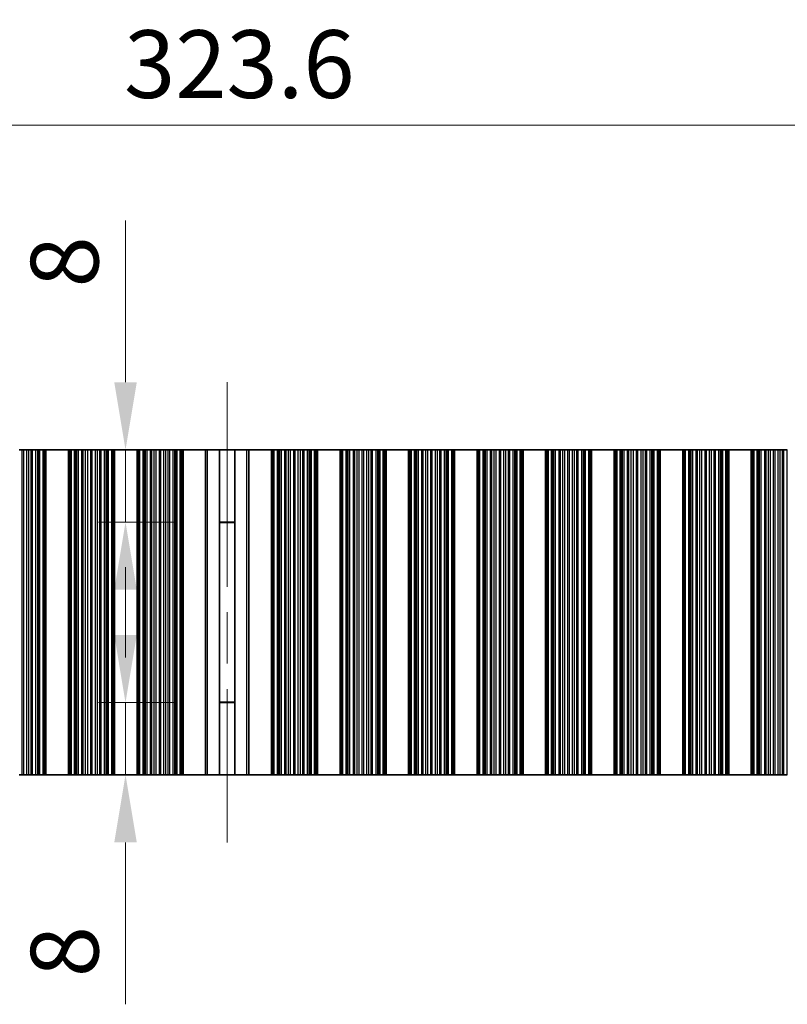
# Model space of a CAD drawing. Units: millimetres. Extents: x 0 to 7469, y 0 to 1124.
# Drawn here: x 3488 to 3573, y 565 to 675 of the extents above; entities that cross this region are included whole.
import ezdxf

# ---------------------------------------------------------------- set-up
doc = ezdxf.new("R2010")
doc.units = ezdxf.units.MM
doc.header["$LTSCALE"] = 4
doc.linetypes.add('CHAIN', pattern=[0.3543, 0.2362, -0.0295, 0.0591, -0.0295])
doc.layers.get('Defpoints').update_dxf_attribs({"lineweight": 25})
for name, color, linetype, lineweight in [('Centerline (ISO)', 131, 'Continuous', 18), ('Dimension (ISO)', 7, 'Continuous', 18), ('Visible (ISO)', 7, 'Continuous', 35), ('Visible Narrow (ISO)', 7, 'Continuous', 25)]:
    doc.layers.add(name, color=color, linetype=linetype, lineweight=lineweight)
doc.styles.add('Note Text (TK)', font='txt')
doc.dimstyles.new('Default - Method 1b (TK)', dxfattribs={"dimscale": 4, "dimtxt": 2.5, "dimasz": 2.5, "dimexe": 1, "dimexo": 1.5, "dimgap": 1, "dimtad": 1, "dimtoh": 1, "dimrnd": 1e-08, "dimdsep": 46, "dimtxsty": 'Note Text (TK)', "dimcen": 0.09, "dimdle": 5, "dimclrd": 100, "dimclre": 100, "dimclrt": 7, "dimadec": 1, "dimazin": 1, "dimtfac": 1, "dimtmove": 0, "dimatfit": 3, "dimfxl": 1, "dimtolj": 1, "dimlwd": -1, "dimlwe": -1, "dimarcsym": 0})

# ---------------------------------------------------------------- blocks, each defined once
blk = doc.blocks.new('*D99')
at = {"layer": 'Defpoints', "color": 0}
for p in [(3672.41, 662.91), (3348.81, 626.91), (3672.41, 626.91)]:
    blk.add_point(p, dxfattribs=at)
at = {"layer": 'Dimension (ISO)', "color": 100}
for p, q in [((3348.81, 631.41), (3348.81, 665.91)), ((3672.41, 631.41), (3672.41, 665.91)), ((3356.31, 662.91), (3664.91, 662.91))]:
    blk.add_line(p, q, dxfattribs=at)
for points in [[(3356.31, 664.16), (3356.31, 661.66), (3348.81, 662.91)], [(3664.91, 664.16), (3664.91, 661.66), (3672.41, 662.91)]]:
    blk.add_solid(points, dxfattribs=at)
at = {"layer": 'Dimension (ISO)', "color": 7, "insert": (3499.17, 669.66), "char_height": 7.5, "attachment_point": 4, "style": 'Note Text (TK)'}
blk.add_mtext('\\A1;323.6', dxfattribs=at)
blk = doc.blocks.new('*D102')
at = {"layer": 'Defpoints', "color": 0}
for p in [(3509.38, 626.91), (3499.33, 618.91), (3509.38, 618.91)]:
    blk.add_point(p, dxfattribs=at)
at = {"layer": 'Dimension (ISO)', "color": 100}
for p, q in [((3499.33, 634.41), (3499.33, 652.34)), ((3504.88, 626.91), (3496.33, 626.91)), ((3499.33, 618.91), (3499.33, 626.91)), ((3504.88, 618.91), (3496.33, 618.91)), ((3499.33, 611.41), (3499.33, 603.91))]:
    blk.add_line(p, q, dxfattribs=at)
for points in [[(3498.08, 634.41), (3500.58, 634.41), (3499.33, 626.91)], [(3498.08, 611.41), (3500.58, 611.41), (3499.33, 618.91)]]:
    blk.add_solid(points, dxfattribs=at)
at = {"layer": 'Dimension (ISO)', "color": 7, "insert": (3492.58, 644.91), "char_height": 7.5, "attachment_point": 4, "rotation": 90, "style": 'Note Text (TK)'}
blk.add_mtext('\\A1;8', dxfattribs=at)
blk = doc.blocks.new('*D103')
at = {"layer": 'Defpoints', "color": 0}
for p in [(3499.33, 598.91), (3509.38, 598.91), (3509.38, 590.91)]:
    blk.add_point(p, dxfattribs=at)
at = {"layer": 'Dimension (ISO)', "color": 100}
for p, q in [((3499.33, 606.41), (3499.33, 613.91)), ((3504.88, 598.91), (3496.33, 598.91)), ((3499.33, 598.91), (3499.33, 590.91)), ((3504.88, 590.91), (3496.33, 590.91)), ((3499.33, 583.41), (3499.33, 565.48))]:
    blk.add_line(p, q, dxfattribs=at)
for points in [[(3498.08, 606.41), (3500.58, 606.41), (3499.33, 598.91)], [(3498.08, 583.41), (3500.58, 583.41), (3499.33, 590.91)]]:
    blk.add_solid(points, dxfattribs=at)
at = {"layer": 'Dimension (ISO)', "color": 7, "insert": (3492.58, 568.48), "char_height": 7.5, "attachment_point": 4, "rotation": 90, "style": 'Note Text (TK)'}
blk.add_mtext('\\A1;8', dxfattribs=at)

msp = doc.modelspace()

# ---------------------------------------------------------------- linework, layer by layer
at = {"layer": 'Centerline (ISO)', "linetype": 'CHAIN', "ltscale": 23.990969}
msp.add_line((3510.6117, 634.4119), (3510.6117, 583.4119), dxfattribs=at)
at = {"layer": 'Visible (ISO)'}
for p, q in [((3487.534, 626.9119), (3487.881, 626.9119)), ((3488.0424, 626.9119), (3487.881, 626.9119)), ((3488.0424, 626.9119), (3488.3893, 626.9119)), ((3488.3893, 626.9119), (3488.6146, 626.9119)), ((3488.6146, 626.9119), (3488.8766, 626.9119)), ((3489.0257, 626.9119), (3488.8766, 626.9119)), ((3489.0257, 626.9119), (3489.4048, 626.9119)), ((3489.4048, 626.9119), (3489.5958, 626.9119)), ((3489.5958, 626.9119), (3489.7329, 626.9119)), ((3489.847, 626.9119), (3489.7329, 626.9119)), ((3489.847, 626.9119), (3490.2005, 626.9119)), ((3490.2005, 626.9119), (3490.3195, 626.9119)), ((3490.3813, 626.9119), (3490.3195, 626.9119)), ((3490.3195, 590.9119), (3490.3195, 626.9119)), ((3490.3813, 626.9119), (3490.5117, 626.9119)), ((3493.0117, 626.9119), (3490.5117, 626.9119)), ((3490.5117, 590.9119), (3490.5117, 626.9119)), ((3493.0117, 626.9119), (3493.142, 626.9119)), ((3493.0117, 590.9119), (3493.0117, 626.9119)), ((3493.2038, 626.9119), (3493.142, 626.9119)), ((3493.2038, 626.9119), (3493.3228, 626.9119)), ((3493.2038, 590.9119), (3493.2038, 626.9119)), ((3493.3228, 626.9119), (3493.6763, 626.9119)), ((3493.7904, 626.9119), (3493.6763, 626.9119)), ((3493.7904, 626.9119), (3493.9276, 626.9119)), ((3493.9276, 626.9119), (3494.1186, 626.9119)), ((3494.1186, 626.9119), (3494.4976, 626.9119)), ((3494.6468, 626.9119), (3494.4976, 626.9119)), ((3494.6468, 626.9119), (3494.9087, 626.9119)), ((3494.9087, 626.9119), (3495.134, 626.9119)), ((3495.134, 626.9119), (3495.481, 626.9119)), ((3495.6424, 626.9119), (3495.481, 626.9119)), ((3495.6424, 626.9119), (3495.9893, 626.9119)), ((3495.9893, 626.9119), (3496.2146, 626.9119)), ((3496.2146, 626.9119), (3496.4766, 626.9119)), ((3496.6257, 626.9119), (3496.4766, 626.9119)), ((3496.6257, 626.9119), (3497.0048, 626.9119)), ((3497.0048, 626.9119), (3497.1958, 626.9119)), ((3497.1958, 626.9119), (3497.3329, 626.9119)), ((3497.447, 626.9119), (3497.3329, 626.9119)), ((3497.447, 626.9119), (3497.8005, 626.9119)), ((3497.8005, 626.9119), (3497.9195, 626.9119)), ((3497.9813, 626.9119), (3497.9195, 626.9119)), ((3497.9195, 590.9119), (3497.9195, 626.9119)), ((3497.9813, 626.9119), (3498.1117, 626.9119)), ((3500.6117, 626.9119), (3498.1117, 626.9119)), ((3498.1117, 590.9119), (3498.1117, 626.9119)), ((3500.6117, 626.9119), (3500.742, 626.9119)), ((3500.6117, 590.9119), (3500.6117, 626.9119)), ((3500.8038, 626.9119), (3500.742, 626.9119)), ((3500.8038, 626.9119), (3500.9228, 626.9119)), ((3500.8038, 590.9119), (3500.8038, 626.9119)), ((3500.9228, 626.9119), (3501.2763, 626.9119)), ((3501.3904, 626.9119), (3501.2763, 626.9119)), ((3501.3904, 626.9119), (3501.5276, 626.9119)), ((3501.5276, 626.9119), (3501.7186, 626.9119)), ((3501.7186, 626.9119), (3502.0976, 626.9119)), ((3502.2468, 626.9119), (3502.0976, 626.9119)), ((3502.2468, 626.9119), (3502.5087, 626.9119)), ((3502.5087, 626.9119), (3502.734, 626.9119)), ((3502.734, 626.9119), (3503.081, 626.9119)), ((3503.2424, 626.9119), (3503.081, 626.9119)), ((3503.2424, 626.9119), (3503.5893, 626.9119)), ((3503.5893, 626.9119), (3503.8146, 626.9119)), ((3503.8146, 626.9119), (3504.0766, 626.9119)), ((3504.2257, 626.9119), (3504.0766, 626.9119)), ((3504.2257, 626.9119), (3504.6048, 626.9119)), ((3504.6048, 626.9119), (3504.7958, 626.9119)), ((3504.7958, 626.9119), (3504.9329, 626.9119)), ((3505.047, 626.9119), (3504.9329, 626.9119)), ((3505.047, 626.9119), (3505.4005, 626.9119)), ((3505.4005, 626.9119), (3505.5195, 626.9119)), ((3505.5813, 626.9119), (3505.5195, 626.9119)), ((3505.5195, 590.9119), (3505.5195, 626.9119)), ((3505.5813, 626.9119), (3505.7117, 626.9119)), ((3505.7117, 626.9119), (3508.2117, 626.9119)), ((3505.7117, 590.9119), (3505.7117, 626.9119)), ((3508.2117, 590.9119), (3508.2117, 626.9119)), ((3508.2117, 626.9119), (3508.4302, 626.9119)), ((3509.7644, 626.9119), (3508.4302, 626.9119)), ((3509.7644, 626.9119), (3511.459, 626.9119)), ((3509.7644, 590.9119), (3509.7644, 626.9119)), ((3512.7931, 626.9119), (3511.459, 626.9119)), ((3511.459, 590.9119), (3511.459, 626.9119)), ((3512.7931, 626.9119), (3513.0117, 626.9119)), ((3515.5117, 626.9119), (3513.0117, 626.9119)), ((3513.0117, 626.9119), (3513.0117, 590.9119)), ((3515.5117, 590.9119), (3515.5117, 626.9119)), ((3515.5117, 626.9119), (3515.642, 626.9119)), ((3515.7038, 626.9119), (3515.642, 626.9119)), ((3515.7038, 626.9119), (3515.8228, 626.9119)), ((3515.7038, 590.9119), (3515.7038, 626.9119)), ((3515.8228, 626.9119), (3516.1763, 626.9119)), ((3516.2904, 626.9119), (3516.1763, 626.9119)), ((3516.2904, 626.9119), (3516.4276, 626.9119)), ((3516.4276, 626.9119), (3516.6186, 626.9119)), ((3516.6186, 626.9119), (3516.9976, 626.9119)), ((3517.1468, 626.9119), (3516.9976, 626.9119)), ((3517.1468, 626.9119), (3517.4087, 626.9119)), ((3517.4087, 626.9119), (3517.634, 626.9119)), ((3517.634, 626.9119), (3517.981, 626.9119)), ((3518.1424, 626.9119), (3517.981, 626.9119)), ((3518.1424, 626.9119), (3518.4893, 626.9119)), ((3518.4893, 626.9119), (3518.7146, 626.9119)), ((3518.7146, 626.9119), (3518.9766, 626.9119)), ((3519.1257, 626.9119), (3518.9766, 626.9119)), ((3519.1257, 626.9119), (3519.5048, 626.9119)), ((3519.5048, 626.9119), (3519.6958, 626.9119)), ((3519.6958, 626.9119), (3519.8329, 626.9119)), ((3519.947, 626.9119), (3519.8329, 626.9119)), ((3519.947, 626.9119), (3520.3005, 626.9119)), ((3520.3005, 626.9119), (3520.4195, 626.9119)), ((3520.4813, 626.9119), (3520.4195, 626.9119)), ((3520.4195, 590.9119), (3520.4195, 626.9119)), ((3520.4813, 626.9119), (3520.6117, 626.9119)), ((3520.6117, 590.9119), (3520.6117, 626.9119)), ((3523.1117, 626.9119), (3520.6117, 626.9119)), ((3523.1117, 590.9119), (3523.1117, 626.9119)), ((3523.1117, 626.9119), (3523.242, 626.9119)), ((3523.3038, 626.9119), (3523.242, 626.9119)), ((3523.3038, 626.9119), (3523.4228, 626.9119)), ((3523.3038, 590.9119), (3523.3038, 626.9119)), ((3523.4228, 626.9119), (3523.7763, 626.9119)), ((3523.8904, 626.9119), (3523.7763, 626.9119)), ((3523.8904, 626.9119), (3524.0276, 626.9119)), ((3524.0276, 626.9119), (3524.2186, 626.9119)), ((3524.2186, 626.9119), (3524.5976, 626.9119)), ((3524.7468, 626.9119), (3524.5976, 626.9119)), ((3524.7468, 626.9119), (3525.0087, 626.9119)), ((3525.0087, 626.9119), (3525.234, 626.9119)), ((3525.234, 626.9119), (3525.581, 626.9119)), ((3525.7424, 626.9119), (3525.581, 626.9119)), ((3525.7424, 626.9119), (3526.0893, 626.9119)), ((3526.0893, 626.9119), (3526.3146, 626.9119)), ((3526.3146, 626.9119), (3526.5766, 626.9119)), ((3526.7257, 626.9119), (3526.5766, 626.9119)), ((3526.7257, 626.9119), (3527.1048, 626.9119)), ((3527.1048, 626.9119), (3527.2958, 626.9119)), ((3527.2958, 626.9119), (3527.4329, 626.9119)), ((3527.547, 626.9119), (3527.4329, 626.9119)), ((3527.547, 626.9119), (3527.9005, 626.9119)), ((3527.9005, 626.9119), (3528.0195, 626.9119)), ((3528.0813, 626.9119), (3528.0195, 626.9119)), ((3528.0195, 590.9119), (3528.0195, 626.9119)), ((3528.0813, 626.9119), (3528.2117, 626.9119)), ((3528.2117, 590.9119), (3528.2117, 626.9119)), ((3530.7117, 626.9119), (3528.2117, 626.9119)), ((3530.7117, 590.9119), (3530.7117, 626.9119)), ((3530.7117, 626.9119), (3530.842, 626.9119)), ((3530.9038, 626.9119), (3530.842, 626.9119)), ((3530.9038, 626.9119), (3531.0228, 626.9119)), ((3530.9038, 590.9119), (3530.9038, 626.9119)), ((3531.0228, 626.9119), (3531.3763, 626.9119)), ((3531.4904, 626.9119), (3531.3763, 626.9119)), ((3531.4904, 626.9119), (3531.6276, 626.9119)), ((3531.6276, 626.9119), (3531.8186, 626.9119)), ((3531.8186, 626.9119), (3532.1976, 626.9119)), ((3532.3468, 626.9119), (3532.1976, 626.9119)), ((3532.3468, 626.9119), (3532.6087, 626.9119)), ((3532.6087, 626.9119), (3532.834, 626.9119)), ((3532.834, 626.9119), (3533.181, 626.9119)), ((3533.3424, 626.9119), (3533.181, 626.9119)), ((3533.3424, 626.9119), (3533.6893, 626.9119)), ((3533.6893, 626.9119), (3533.9146, 626.9119)), ((3533.9146, 626.9119), (3534.1766, 626.9119)), ((3534.3257, 626.9119), (3534.1766, 626.9119)), ((3534.3257, 626.9119), (3534.7048, 626.9119)), ((3534.7048, 626.9119), (3534.8958, 626.9119)), ((3534.8958, 626.9119), (3535.0329, 626.9119)), ((3535.147, 626.9119), (3535.0329, 626.9119)), ((3535.147, 626.9119), (3535.5005, 626.9119)), ((3535.5005, 626.9119), (3535.6195, 626.9119)), ((3535.6813, 626.9119), (3535.6195, 626.9119)), ((3535.6195, 590.9119), (3535.6195, 626.9119)), ((3535.6813, 626.9119), (3535.8117, 626.9119)), ((3535.8117, 590.9119), (3535.8117, 626.9119)), ((3538.3117, 626.9119), (3535.8117, 626.9119)), ((3538.3117, 590.9119), (3538.3117, 626.9119)), ((3538.3117, 626.9119), (3538.442, 626.9119)), ((3538.5038, 626.9119), (3538.442, 626.9119)), ((3538.5038, 626.9119), (3538.6228, 626.9119)), ((3538.5038, 590.9119), (3538.5038, 626.9119)), ((3538.6228, 626.9119), (3538.9763, 626.9119)), ((3539.0904, 626.9119), (3538.9763, 626.9119)), ((3539.0904, 626.9119), (3539.2276, 626.9119)), ((3539.2276, 626.9119), (3539.4186, 626.9119)), ((3539.4186, 626.9119), (3539.7976, 626.9119)), ((3539.9468, 626.9119), (3539.7976, 626.9119)), ((3539.9468, 626.9119), (3540.2087, 626.9119)), ((3540.2087, 626.9119), (3540.434, 626.9119)), ((3540.434, 626.9119), (3540.781, 626.9119)), ((3540.9424, 626.9119), (3540.781, 626.9119)), ((3540.9424, 626.9119), (3541.2893, 626.9119)), ((3541.2893, 626.9119), (3541.5146, 626.9119)), ((3541.5146, 626.9119), (3541.7766, 626.9119)), ((3541.9257, 626.9119), (3541.7766, 626.9119)), ((3541.9257, 626.9119), (3542.3048, 626.9119)), ((3542.3048, 626.9119), (3542.4958, 626.9119)), ((3542.4958, 626.9119), (3542.6329, 626.9119)), ((3542.747, 626.9119), (3542.6329, 626.9119)), ((3542.747, 626.9119), (3543.1005, 626.9119)), ((3543.1005, 626.9119), (3543.2195, 626.9119)), ((3543.2813, 626.9119), (3543.2195, 626.9119)), ((3543.2195, 590.9119), (3543.2195, 626.9119)), ((3543.2813, 626.9119), (3543.4117, 626.9119)), ((3543.4117, 590.9119), (3543.4117, 626.9119)), ((3545.9117, 626.9119), (3543.4117, 626.9119)), ((3545.9117, 590.9119), (3545.9117, 626.9119)), ((3545.9117, 626.9119), (3546.042, 626.9119)), ((3546.1038, 626.9119), (3546.042, 626.9119)), ((3546.1038, 626.9119), (3546.2228, 626.9119)), ((3546.1038, 590.9119), (3546.1038, 626.9119)), ((3546.2228, 626.9119), (3546.5763, 626.9119)), ((3546.6904, 626.9119), (3546.5763, 626.9119)), ((3546.6904, 626.9119), (3546.8276, 626.9119)), ((3546.8276, 626.9119), (3547.0186, 626.9119)), ((3547.0186, 626.9119), (3547.3976, 626.9119)), ((3547.5468, 626.9119), (3547.3976, 626.9119)), ((3547.5468, 626.9119), (3547.8087, 626.9119)), ((3547.8087, 626.9119), (3548.034, 626.9119)), ((3548.034, 626.9119), (3548.381, 626.9119)), ((3548.5424, 626.9119), (3548.381, 626.9119)), ((3548.5424, 626.9119), (3548.8893, 626.9119)), ((3548.8893, 626.9119), (3549.1146, 626.9119)), ((3549.1146, 626.9119), (3549.3766, 626.9119)), ((3549.5257, 626.9119), (3549.3766, 626.9119)), ((3549.5257, 626.9119), (3549.9048, 626.9119)), ((3549.9048, 626.9119), (3550.0958, 626.9119)), ((3550.0958, 626.9119), (3550.2329, 626.9119)), ((3550.347, 626.9119), (3550.2329, 626.9119)), ((3550.347, 626.9119), (3550.7005, 626.9119)), ((3550.7005, 626.9119), (3550.8195, 626.9119)), ((3550.8813, 626.9119), (3550.8195, 626.9119)), ((3550.8195, 590.9119), (3550.8195, 626.9119)), ((3550.8813, 626.9119), (3551.0117, 626.9119)), ((3551.0117, 590.9119), (3551.0117, 626.9119)), ((3553.5117, 626.9119), (3551.0117, 626.9119)), ((3553.5117, 590.9119), (3553.5117, 626.9119)), ((3553.5117, 626.9119), (3553.642, 626.9119)), ((3553.7038, 626.9119), (3553.642, 626.9119)), ((3553.7038, 626.9119), (3553.8228, 626.9119)), ((3553.7038, 590.9119), (3553.7038, 626.9119)), ((3553.8228, 626.9119), (3554.1763, 626.9119)), ((3554.2904, 626.9119), (3554.1763, 626.9119)), ((3554.2904, 626.9119), (3554.4276, 626.9119)), ((3554.4276, 626.9119), (3554.6186, 626.9119)), ((3554.6186, 626.9119), (3554.9976, 626.9119)), ((3555.1468, 626.9119), (3554.9976, 626.9119)), ((3555.1468, 626.9119), (3555.4087, 626.9119)), ((3555.4087, 626.9119), (3555.634, 626.9119)), ((3555.634, 626.9119), (3555.981, 626.9119)), ((3556.1424, 626.9119), (3555.981, 626.9119)), ((3556.1424, 626.9119), (3556.4893, 626.9119)), ((3556.4893, 626.9119), (3556.7146, 626.9119)), ((3556.7146, 626.9119), (3556.9766, 626.9119)), ((3557.1257, 626.9119), (3556.9766, 626.9119)), ((3557.1257, 626.9119), (3557.5048, 626.9119)), ((3557.5048, 626.9119), (3557.6958, 626.9119)), ((3557.6958, 626.9119), (3557.8329, 626.9119)), ((3557.947, 626.9119), (3557.8329, 626.9119)), ((3557.947, 626.9119), (3558.3005, 626.9119)), ((3558.3005, 626.9119), (3558.4195, 626.9119)), ((3558.4813, 626.9119), (3558.4195, 626.9119)), ((3558.4195, 590.9119), (3558.4195, 626.9119)), ((3558.4813, 626.9119), (3558.6117, 626.9119)), ((3558.6117, 590.9119), (3558.6117, 626.9119)), ((3561.1117, 626.9119), (3558.6117, 626.9119)), ((3561.1117, 590.9119), (3561.1117, 626.9119)), ((3561.1117, 626.9119), (3561.242, 626.9119)), ((3561.3038, 626.9119), (3561.242, 626.9119)), ((3561.3038, 626.9119), (3561.4228, 626.9119)), ((3561.3038, 590.9119), (3561.3038, 626.9119)), ((3561.4228, 626.9119), (3561.7763, 626.9119)), ((3561.8904, 626.9119), (3561.7763, 626.9119)), ((3561.8904, 626.9119), (3562.0276, 626.9119)), ((3562.0276, 626.9119), (3562.2186, 626.9119)), ((3562.2186, 626.9119), (3562.5976, 626.9119)), ((3562.7468, 626.9119), (3562.5976, 626.9119)), ((3562.7468, 626.9119), (3563.0087, 626.9119)), ((3563.0087, 626.9119), (3563.234, 626.9119)), ((3563.234, 626.9119), (3563.581, 626.9119)), ((3563.7424, 626.9119), (3563.581, 626.9119)), ((3563.7424, 626.9119), (3564.0893, 626.9119)), ((3564.0893, 626.9119), (3564.3146, 626.9119)), ((3564.3146, 626.9119), (3564.5766, 626.9119)), ((3564.7257, 626.9119), (3564.5766, 626.9119)), ((3564.7257, 626.9119), (3565.1048, 626.9119)), ((3565.1048, 626.9119), (3565.2958, 626.9119)), ((3565.2958, 626.9119), (3565.4329, 626.9119)), ((3565.547, 626.9119), (3565.4329, 626.9119)), ((3565.547, 626.9119), (3565.9005, 626.9119)), ((3565.9005, 626.9119), (3566.0195, 626.9119)), ((3566.0813, 626.9119), (3566.0195, 626.9119)), ((3566.0195, 590.9119), (3566.0195, 626.9119)), ((3566.0813, 626.9119), (3566.2117, 626.9119)), ((3566.2117, 590.9119), (3566.2117, 626.9119)), ((3568.7117, 626.9119), (3566.2117, 626.9119)), ((3568.7117, 590.9119), (3568.7117, 626.9119)), ((3568.7117, 626.9119), (3568.842, 626.9119)), ((3568.9038, 626.9119), (3568.842, 626.9119)), ((3568.9038, 626.9119), (3569.0228, 626.9119)), ((3568.9038, 590.9119), (3568.9038, 626.9119)), ((3569.0228, 626.9119), (3569.3763, 626.9119)), ((3569.4904, 626.9119), (3569.3763, 626.9119)), ((3569.4904, 626.9119), (3569.6276, 626.9119)), ((3569.6276, 626.9119), (3569.8186, 626.9119)), ((3569.8186, 626.9119), (3570.1976, 626.9119)), ((3570.3468, 626.9119), (3570.1976, 626.9119)), ((3570.3468, 626.9119), (3570.6087, 626.9119)), ((3570.6087, 626.9119), (3570.834, 626.9119)), ((3570.834, 626.9119), (3571.181, 626.9119)), ((3571.3424, 626.9119), (3571.181, 626.9119)), ((3571.3424, 626.9119), (3571.6893, 626.9119)), ((3571.6893, 626.9119), (3571.9146, 626.9119)), ((3571.9146, 626.9119), (3572.1766, 626.9119)), ((3572.3257, 626.9119), (3572.1766, 626.9119)), ((3572.3257, 626.9119), (3572.7048, 626.9119)), ((3511.459, 618.9119), (3509.7644, 618.9119)), ((3511.459, 618.8641), (3509.7644, 618.8641)), ((3509.7644, 598.9596), (3511.459, 598.9596)), ((3509.7644, 598.9119), (3511.459, 598.9119)), ((3487.881, 590.9119), (3487.534, 590.9119)), ((3487.881, 590.9119), (3488.0424, 590.9119)), ((3488.3893, 590.9119), (3488.0424, 590.9119)), ((3488.6146, 590.9119), (3488.3893, 590.9119)), ((3488.8766, 590.9119), (3488.6146, 590.9119)), ((3488.8766, 590.9119), (3489.0257, 590.9119)), ((3489.4048, 590.9119), (3489.0257, 590.9119)), ((3489.5958, 590.9119), (3489.4048, 590.9119)), ((3489.7329, 590.9119), (3489.5958, 590.9119)), ((3489.7329, 590.9119), (3489.847, 590.9119)), ((3490.2005, 590.9119), (3489.847, 590.9119)), ((3490.3195, 590.9119), (3490.2005, 590.9119)), ((3490.3195, 590.9119), (3490.3813, 590.9119)), ((3490.5117, 590.9119), (3490.3813, 590.9119)), ((3490.5117, 590.9119), (3493.0117, 590.9119)), ((3493.142, 590.9119), (3493.0117, 590.9119)), ((3493.142, 590.9119), (3493.2038, 590.9119)), ((3493.3228, 590.9119), (3493.2038, 590.9119)), ((3493.6763, 590.9119), (3493.3228, 590.9119)), ((3493.6763, 590.9119), (3493.7904, 590.9119)), ((3493.9276, 590.9119), (3493.7904, 590.9119)), ((3494.1186, 590.9119), (3493.9276, 590.9119)), ((3494.4976, 590.9119), (3494.1186, 590.9119)), ((3494.4976, 590.9119), (3494.6468, 590.9119)), ((3494.9087, 590.9119), (3494.6468, 590.9119)), ((3495.134, 590.9119), (3494.9087, 590.9119)), ((3495.481, 590.9119), (3495.134, 590.9119)), ((3495.481, 590.9119), (3495.6424, 590.9119)), ((3495.9893, 590.9119), (3495.6424, 590.9119)), ((3496.2146, 590.9119), (3495.9893, 590.9119)), ((3496.4766, 590.9119), (3496.2146, 590.9119)), ((3496.4766, 590.9119), (3496.6257, 590.9119)), ((3497.0048, 590.9119), (3496.6257, 590.9119)), ((3497.1958, 590.9119), (3497.0048, 590.9119)), ((3497.3329, 590.9119), (3497.1958, 590.9119)), ((3497.3329, 590.9119), (3497.447, 590.9119)), ((3497.8005, 590.9119), (3497.447, 590.9119)), ((3497.9195, 590.9119), (3497.8005, 590.9119)), ((3497.9195, 590.9119), (3497.9813, 590.9119)), ((3498.1117, 590.9119), (3497.9813, 590.9119)), ((3498.1117, 590.9119), (3500.6117, 590.9119)), ((3500.742, 590.9119), (3500.6117, 590.9119)), ((3500.742, 590.9119), (3500.8038, 590.9119)), ((3500.9228, 590.9119), (3500.8038, 590.9119)), ((3501.2763, 590.9119), (3500.9228, 590.9119)), ((3501.2763, 590.9119), (3501.3904, 590.9119)), ((3501.5276, 590.9119), (3501.3904, 590.9119)), ((3501.7186, 590.9119), (3501.5276, 590.9119)), ((3502.0976, 590.9119), (3501.7186, 590.9119)), ((3502.0976, 590.9119), (3502.2468, 590.9119)), ((3502.5087, 590.9119), (3502.2468, 590.9119)), ((3502.734, 590.9119), (3502.5087, 590.9119)), ((3503.081, 590.9119), (3502.734, 590.9119)), ((3503.081, 590.9119), (3503.2424, 590.9119)), ((3503.5893, 590.9119), (3503.2424, 590.9119)), ((3503.8146, 590.9119), (3503.5893, 590.9119)), ((3504.0766, 590.9119), (3503.8146, 590.9119)), ((3504.0766, 590.9119), (3504.2257, 590.9119)), ((3504.6048, 590.9119), (3504.2257, 590.9119)), ((3504.7958, 590.9119), (3504.6048, 590.9119)), ((3504.9329, 590.9119), (3504.7958, 590.9119)), ((3504.9329, 590.9119), (3505.047, 590.9119)), ((3505.4005, 590.9119), (3505.047, 590.9119)), ((3505.5195, 590.9119), (3505.4005, 590.9119)), ((3505.5195, 590.9119), (3505.5813, 590.9119)), ((3505.7117, 590.9119), (3505.5813, 590.9119)), ((3508.2117, 590.9119), (3505.7117, 590.9119)), ((3508.4302, 590.9119), (3508.2117, 590.9119)), ((3508.4302, 590.9119), (3509.7644, 590.9119)), ((3511.459, 590.9119), (3509.7644, 590.9119)), ((3511.459, 590.9119), (3512.7931, 590.9119)), ((3513.0117, 590.9119), (3512.7931, 590.9119)), ((3513.0117, 590.9119), (3515.5117, 590.9119)), ((3515.642, 590.9119), (3515.5117, 590.9119)), ((3515.642, 590.9119), (3515.7038, 590.9119)), ((3515.8228, 590.9119), (3515.7038, 590.9119)), ((3516.1763, 590.9119), (3515.8228, 590.9119)), ((3516.1763, 590.9119), (3516.2904, 590.9119)), ((3516.4276, 590.9119), (3516.2904, 590.9119)), ((3516.6186, 590.9119), (3516.4276, 590.9119)), ((3516.9976, 590.9119), (3516.6186, 590.9119)), ((3516.9976, 590.9119), (3517.1468, 590.9119)), ((3517.4087, 590.9119), (3517.1468, 590.9119)), ((3517.634, 590.9119), (3517.4087, 590.9119)), ((3517.981, 590.9119), (3517.634, 590.9119)), ((3517.981, 590.9119), (3518.1424, 590.9119)), ((3518.4893, 590.9119), (3518.1424, 590.9119)), ((3518.7146, 590.9119), (3518.4893, 590.9119)), ((3518.9766, 590.9119), (3518.7146, 590.9119)), ((3518.9766, 590.9119), (3519.1257, 590.9119)), ((3519.5048, 590.9119), (3519.1257, 590.9119)), ((3519.6958, 590.9119), (3519.5048, 590.9119)), ((3519.8329, 590.9119), (3519.6958, 590.9119)), ((3519.8329, 590.9119), (3519.947, 590.9119)), ((3520.3005, 590.9119), (3519.947, 590.9119)), ((3520.4195, 590.9119), (3520.3005, 590.9119)), ((3520.4195, 590.9119), (3520.4813, 590.9119)), ((3520.6117, 590.9119), (3520.4813, 590.9119)), ((3520.6117, 590.9119), (3523.1117, 590.9119)), ((3523.242, 590.9119), (3523.1117, 590.9119)), ((3523.242, 590.9119), (3523.3038, 590.9119)), ((3523.4228, 590.9119), (3523.3038, 590.9119)), ((3523.7763, 590.9119), (3523.4228, 590.9119)), ((3523.7763, 590.9119), (3523.8904, 590.9119)), ((3524.0276, 590.9119), (3523.8904, 590.9119)), ((3524.2186, 590.9119), (3524.0276, 590.9119)), ((3524.5976, 590.9119), (3524.2186, 590.9119)), ((3524.5976, 590.9119), (3524.7468, 590.9119)), ((3525.0087, 590.9119), (3524.7468, 590.9119)), ((3525.234, 590.9119), (3525.0087, 590.9119)), ((3525.581, 590.9119), (3525.234, 590.9119)), ((3525.581, 590.9119), (3525.7424, 590.9119)), ((3526.0893, 590.9119), (3525.7424, 590.9119)), ((3526.3146, 590.9119), (3526.0893, 590.9119)), ((3526.5766, 590.9119), (3526.3146, 590.9119)), ((3526.5766, 590.9119), (3526.7257, 590.9119)), ((3527.1048, 590.9119), (3526.7257, 590.9119)), ((3527.2958, 590.9119), (3527.1048, 590.9119)), ((3527.4329, 590.9119), (3527.2958, 590.9119)), ((3527.4329, 590.9119), (3527.547, 590.9119)), ((3527.9005, 590.9119), (3527.547, 590.9119)), ((3528.0195, 590.9119), (3527.9005, 590.9119)), ((3528.0195, 590.9119), (3528.0813, 590.9119)), ((3528.2117, 590.9119), (3528.0813, 590.9119)), ((3528.2117, 590.9119), (3530.7117, 590.9119)), ((3530.842, 590.9119), (3530.7117, 590.9119)), ((3530.842, 590.9119), (3530.9038, 590.9119)), ((3531.0228, 590.9119), (3530.9038, 590.9119)), ((3531.3763, 590.9119), (3531.0228, 590.9119)), ((3531.3763, 590.9119), (3531.4904, 590.9119)), ((3531.6276, 590.9119), (3531.4904, 590.9119)), ((3531.8186, 590.9119), (3531.6276, 590.9119)), ((3532.1976, 590.9119), (3531.8186, 590.9119)), ((3532.1976, 590.9119), (3532.3468, 590.9119)), ((3532.6087, 590.9119), (3532.3468, 590.9119)), ((3532.834, 590.9119), (3532.6087, 590.9119)), ((3533.181, 590.9119), (3532.834, 590.9119)), ((3533.181, 590.9119), (3533.3424, 590.9119)), ((3533.6893, 590.9119), (3533.3424, 590.9119)), ((3533.9146, 590.9119), (3533.6893, 590.9119)), ((3534.1766, 590.9119), (3533.9146, 590.9119)), ((3534.1766, 590.9119), (3534.3257, 590.9119)), ((3534.7048, 590.9119), (3534.3257, 590.9119)), ((3534.8958, 590.9119), (3534.7048, 590.9119)), ((3535.0329, 590.9119), (3534.8958, 590.9119)), ((3535.0329, 590.9119), (3535.147, 590.9119)), ((3535.5005, 590.9119), (3535.147, 590.9119)), ((3535.6195, 590.9119), (3535.5005, 590.9119)), ((3535.6195, 590.9119), (3535.6813, 590.9119)), ((3535.8117, 590.9119), (3535.6813, 590.9119)), ((3535.8117, 590.9119), (3538.3117, 590.9119)), ((3538.442, 590.9119), (3538.3117, 590.9119)), ((3538.442, 590.9119), (3538.5038, 590.9119)), ((3538.6228, 590.9119), (3538.5038, 590.9119)), ((3538.9763, 590.9119), (3538.6228, 590.9119)), ((3538.9763, 590.9119), (3539.0904, 590.9119)), ((3539.2276, 590.9119), (3539.0904, 590.9119)), ((3539.4186, 590.9119), (3539.2276, 590.9119)), ((3539.7976, 590.9119), (3539.4186, 590.9119)), ((3539.7976, 590.9119), (3539.9468, 590.9119)), ((3540.2087, 590.9119), (3539.9468, 590.9119)), ((3540.434, 590.9119), (3540.2087, 590.9119)), ((3540.781, 590.9119), (3540.434, 590.9119)), ((3540.781, 590.9119), (3540.9424, 590.9119)), ((3541.2893, 590.9119), (3540.9424, 590.9119)), ((3541.5146, 590.9119), (3541.2893, 590.9119)), ((3541.7766, 590.9119), (3541.5146, 590.9119)), ((3541.7766, 590.9119), (3541.9257, 590.9119)), ((3542.3048, 590.9119), (3541.9257, 590.9119)), ((3542.4958, 590.9119), (3542.3048, 590.9119)), ((3542.6329, 590.9119), (3542.4958, 590.9119)), ((3542.6329, 590.9119), (3542.747, 590.9119)), ((3543.1005, 590.9119), (3542.747, 590.9119)), ((3543.2195, 590.9119), (3543.1005, 590.9119)), ((3543.2195, 590.9119), (3543.2813, 590.9119)), ((3543.4117, 590.9119), (3543.2813, 590.9119)), ((3543.4117, 590.9119), (3545.9117, 590.9119)), ((3546.042, 590.9119), (3545.9117, 590.9119)), ((3546.042, 590.9119), (3546.1038, 590.9119)), ((3546.2228, 590.9119), (3546.1038, 590.9119)), ((3546.5763, 590.9119), (3546.2228, 590.9119)), ((3546.5763, 590.9119), (3546.6904, 590.9119)), ((3546.8276, 590.9119), (3546.6904, 590.9119)), ((3547.0186, 590.9119), (3546.8276, 590.9119)), ((3547.3976, 590.9119), (3547.0186, 590.9119)), ((3547.3976, 590.9119), (3547.5468, 590.9119)), ((3547.8087, 590.9119), (3547.5468, 590.9119)), ((3548.034, 590.9119), (3547.8087, 590.9119)), ((3548.381, 590.9119), (3548.034, 590.9119)), ((3548.381, 590.9119), (3548.5424, 590.9119)), ((3548.8893, 590.9119), (3548.5424, 590.9119)), ((3549.1146, 590.9119), (3548.8893, 590.9119)), ((3549.3766, 590.9119), (3549.1146, 590.9119)), ((3549.3766, 590.9119), (3549.5257, 590.9119)), ((3549.9048, 590.9119), (3549.5257, 590.9119)), ((3550.0958, 590.9119), (3549.9048, 590.9119)), ((3550.2329, 590.9119), (3550.0958, 590.9119)), ((3550.2329, 590.9119), (3550.347, 590.9119)), ((3550.7005, 590.9119), (3550.347, 590.9119)), ((3550.8195, 590.9119), (3550.7005, 590.9119)), ((3550.8195, 590.9119), (3550.8813, 590.9119)), ((3551.0117, 590.9119), (3550.8813, 590.9119)), ((3551.0117, 590.9119), (3553.5117, 590.9119)), ((3553.642, 590.9119), (3553.5117, 590.9119)), ((3553.642, 590.9119), (3553.7038, 590.9119)), ((3553.8228, 590.9119), (3553.7038, 590.9119)), ((3554.1763, 590.9119), (3553.8228, 590.9119)), ((3554.1763, 590.9119), (3554.2904, 590.9119)), ((3554.4276, 590.9119), (3554.2904, 590.9119)), ((3554.6186, 590.9119), (3554.4276, 590.9119)), ((3554.9976, 590.9119), (3554.6186, 590.9119)), ((3554.9976, 590.9119), (3555.1468, 590.9119)), ((3555.4087, 590.9119), (3555.1468, 590.9119)), ((3555.634, 590.9119), (3555.4087, 590.9119)), ((3555.981, 590.9119), (3555.634, 590.9119)), ((3555.981, 590.9119), (3556.1424, 590.9119)), ((3556.4893, 590.9119), (3556.1424, 590.9119)), ((3556.7146, 590.9119), (3556.4893, 590.9119)), ((3556.9766, 590.9119), (3556.7146, 590.9119)), ((3556.9766, 590.9119), (3557.1257, 590.9119)), ((3557.5048, 590.9119), (3557.1257, 590.9119)), ((3557.6958, 590.9119), (3557.5048, 590.9119)), ((3557.8329, 590.9119), (3557.6958, 590.9119)), ((3557.8329, 590.9119), (3557.947, 590.9119)), ((3558.3005, 590.9119), (3557.947, 590.9119)), ((3558.4195, 590.9119), (3558.3005, 590.9119)), ((3558.4195, 590.9119), (3558.4813, 590.9119)), ((3558.6117, 590.9119), (3558.4813, 590.9119)), ((3558.6117, 590.9119), (3561.1117, 590.9119)), ((3561.242, 590.9119), (3561.1117, 590.9119)), ((3561.242, 590.9119), (3561.3038, 590.9119)), ((3561.4228, 590.9119), (3561.3038, 590.9119)), ((3561.7763, 590.9119), (3561.4228, 590.9119)), ((3561.7763, 590.9119), (3561.8904, 590.9119)), ((3562.0276, 590.9119), (3561.8904, 590.9119)), ((3562.2186, 590.9119), (3562.0276, 590.9119)), ((3562.5976, 590.9119), (3562.2186, 590.9119)), ((3562.5976, 590.9119), (3562.7468, 590.9119)), ((3563.0087, 590.9119), (3562.7468, 590.9119)), ((3563.234, 590.9119), (3563.0087, 590.9119)), ((3563.581, 590.9119), (3563.234, 590.9119)), ((3563.581, 590.9119), (3563.7424, 590.9119)), ((3564.0893, 590.9119), (3563.7424, 590.9119)), ((3564.3146, 590.9119), (3564.0893, 590.9119)), ((3564.5766, 590.9119), (3564.3146, 590.9119)), ((3564.5766, 590.9119), (3564.7257, 590.9119)), ((3565.1048, 590.9119), (3564.7257, 590.9119)), ((3565.2958, 590.9119), (3565.1048, 590.9119)), ((3565.4329, 590.9119), (3565.2958, 590.9119)), ((3565.4329, 590.9119), (3565.547, 590.9119)), ((3565.9005, 590.9119), (3565.547, 590.9119)), ((3566.0195, 590.9119), (3565.9005, 590.9119)), ((3566.0195, 590.9119), (3566.0813, 590.9119)), ((3566.2117, 590.9119), (3566.0813, 590.9119)), ((3566.2117, 590.9119), (3568.7117, 590.9119)), ((3568.842, 590.9119), (3568.7117, 590.9119)), ((3568.842, 590.9119), (3568.9038, 590.9119)), ((3569.0228, 590.9119), (3568.9038, 590.9119)), ((3569.3763, 590.9119), (3569.0228, 590.9119)), ((3569.3763, 590.9119), (3569.4904, 590.9119)), ((3569.6276, 590.9119), (3569.4904, 590.9119)), ((3569.8186, 590.9119), (3569.6276, 590.9119)), ((3570.1976, 590.9119), (3569.8186, 590.9119)), ((3570.1976, 590.9119), (3570.3468, 590.9119)), ((3570.6087, 590.9119), (3570.3468, 590.9119)), ((3570.834, 590.9119), (3570.6087, 590.9119)), ((3571.181, 590.9119), (3570.834, 590.9119)), ((3571.181, 590.9119), (3571.3424, 590.9119)), ((3571.6893, 590.9119), (3571.3424, 590.9119)), ((3571.9146, 590.9119), (3571.6893, 590.9119)), ((3572.1766, 590.9119), (3571.9146, 590.9119)), ((3572.1766, 590.9119), (3572.3257, 590.9119)), ((3572.7048, 590.9119), (3572.3257, 590.9119))]:
    msp.add_line(p, q, dxfattribs=at)
at = {"layer": 'Visible Narrow (ISO)'}
for p, q in [((3487.881, 590.9119), (3487.881, 626.9119)), ((3488.0424, 590.9119), (3488.0424, 626.9119)), ((3488.3893, 590.9119), (3488.3893, 626.9119)), ((3488.6146, 590.9119), (3488.6146, 626.9119)), ((3488.8766, 590.9119), (3488.8766, 626.9119)), ((3489.0257, 590.9119), (3489.0257, 626.9119)), ((3489.4048, 590.9119), (3489.4048, 626.9119)), ((3489.5958, 590.9119), (3489.5958, 626.9119)), ((3489.7329, 590.9119), (3489.7329, 626.9119)), ((3489.847, 590.9119), (3489.847, 626.9119)), ((3490.2005, 590.9119), (3490.2005, 626.9119)), ((3490.3813, 590.9119), (3490.3813, 626.9119)), ((3493.142, 590.9119), (3493.142, 626.9119)), ((3493.3228, 590.9119), (3493.3228, 626.9119)), ((3493.6763, 590.9119), (3493.6763, 626.9119)), ((3493.7904, 590.9119), (3493.7904, 626.9119)), ((3493.9276, 590.9119), (3493.9276, 626.9119)), ((3494.1186, 590.9119), (3494.1186, 626.9119)), ((3494.4976, 590.9119), (3494.4976, 626.9119)), ((3494.6468, 590.9119), (3494.6468, 626.9119)), ((3494.9087, 590.9119), (3494.9087, 626.9119)), ((3495.134, 590.9119), (3495.134, 626.9119)), ((3495.481, 590.9119), (3495.481, 626.9119)), ((3495.6424, 590.9119), (3495.6424, 626.9119)), ((3495.9893, 590.9119), (3495.9893, 626.9119)), ((3496.2146, 590.9119), (3496.2146, 626.9119)), ((3496.4766, 590.9119), (3496.4766, 626.9119)), ((3496.6257, 590.9119), (3496.6257, 626.9119)), ((3497.0048, 590.9119), (3497.0048, 626.9119)), ((3497.1958, 590.9119), (3497.1958, 626.9119)), ((3497.3329, 590.9119), (3497.3329, 626.9119)), ((3497.447, 590.9119), (3497.447, 626.9119)), ((3497.8005, 590.9119), (3497.8005, 626.9119)), ((3497.9813, 590.9119), (3497.9813, 626.9119)), ((3500.742, 590.9119), (3500.742, 626.9119)), ((3500.9228, 590.9119), (3500.9228, 626.9119)), ((3501.2763, 590.9119), (3501.2763, 626.9119)), ((3501.3904, 590.9119), (3501.3904, 626.9119)), ((3501.5276, 590.9119), (3501.5276, 626.9119)), ((3501.7186, 590.9119), (3501.7186, 626.9119)), ((3502.0976, 590.9119), (3502.0976, 626.9119)), ((3502.2468, 590.9119), (3502.2468, 626.9119)), ((3502.5087, 590.9119), (3502.5087, 626.9119)), ((3502.734, 590.9119), (3502.734, 626.9119)), ((3503.081, 590.9119), (3503.081, 626.9119)), ((3503.2424, 590.9119), (3503.2424, 626.9119)), ((3503.5893, 590.9119), (3503.5893, 626.9119)), ((3503.8146, 590.9119), (3503.8146, 626.9119)), ((3504.0766, 590.9119), (3504.0766, 626.9119)), ((3504.2257, 590.9119), (3504.2257, 626.9119)), ((3504.6048, 590.9119), (3504.6048, 626.9119)), ((3504.7958, 590.9119), (3504.7958, 626.9119)), ((3504.9329, 590.9119), (3504.9329, 626.9119)), ((3505.047, 590.9119), (3505.047, 626.9119)), ((3505.4005, 590.9119), (3505.4005, 626.9119)), ((3505.5813, 590.9119), (3505.5813, 626.9119)), ((3508.4302, 590.9119), (3508.4302, 626.9119)), ((3512.7931, 590.9119), (3512.7931, 626.9119)), ((3515.642, 590.9119), (3515.642, 626.9119)), ((3515.8228, 590.9119), (3515.8228, 626.9119)), ((3516.1763, 590.9119), (3516.1763, 626.9119)), ((3516.2904, 590.9119), (3516.2904, 626.9119)), ((3516.4276, 590.9119), (3516.4276, 626.9119)), ((3516.6186, 590.9119), (3516.6186, 626.9119)), ((3516.9976, 590.9119), (3516.9976, 626.9119)), ((3517.1468, 590.9119), (3517.1468, 626.9119)), ((3517.4087, 590.9119), (3517.4087, 626.9119)), ((3517.634, 590.9119), (3517.634, 626.9119)), ((3517.981, 590.9119), (3517.981, 626.9119)), ((3518.1424, 590.9119), (3518.1424, 626.9119)), ((3518.4893, 590.9119), (3518.4893, 626.9119)), ((3518.7146, 590.9119), (3518.7146, 626.9119)), ((3518.9766, 590.9119), (3518.9766, 626.9119)), ((3519.1257, 590.9119), (3519.1257, 626.9119)), ((3519.5048, 590.9119), (3519.5048, 626.9119)), ((3519.6958, 590.9119), (3519.6958, 626.9119)), ((3519.8329, 590.9119), (3519.8329, 626.9119)), ((3519.947, 590.9119), (3519.947, 626.9119)), ((3520.3005, 590.9119), (3520.3005, 626.9119)), ((3520.4813, 590.9119), (3520.4813, 626.9119)), ((3523.242, 590.9119), (3523.242, 626.9119)), ((3523.4228, 590.9119), (3523.4228, 626.9119)), ((3523.7763, 590.9119), (3523.7763, 626.9119)), ((3523.8904, 590.9119), (3523.8904, 626.9119)), ((3524.0276, 590.9119), (3524.0276, 626.9119)), ((3524.2186, 590.9119), (3524.2186, 626.9119)), ((3524.5976, 590.9119), (3524.5976, 626.9119)), ((3524.7468, 590.9119), (3524.7468, 626.9119)), ((3525.0087, 590.9119), (3525.0087, 626.9119)), ((3525.234, 590.9119), (3525.234, 626.9119)), ((3525.581, 590.9119), (3525.581, 626.9119)), ((3525.7424, 590.9119), (3525.7424, 626.9119)), ((3526.0893, 590.9119), (3526.0893, 626.9119)), ((3526.3146, 590.9119), (3526.3146, 626.9119)), ((3526.5766, 590.9119), (3526.5766, 626.9119)), ((3526.7257, 590.9119), (3526.7257, 626.9119)), ((3527.1048, 590.9119), (3527.1048, 626.9119)), ((3527.2958, 590.9119), (3527.2958, 626.9119)), ((3527.4329, 590.9119), (3527.4329, 626.9119)), ((3527.547, 590.9119), (3527.547, 626.9119)), ((3527.9005, 590.9119), (3527.9005, 626.9119)), ((3528.0813, 590.9119), (3528.0813, 626.9119)), ((3530.842, 590.9119), (3530.842, 626.9119)), ((3531.0228, 590.9119), (3531.0228, 626.9119)), ((3531.3763, 590.9119), (3531.3763, 626.9119)), ((3531.4904, 590.9119), (3531.4904, 626.9119)), ((3531.6276, 590.9119), (3531.6276, 626.9119)), ((3531.8186, 590.9119), (3531.8186, 626.9119)), ((3532.1976, 590.9119), (3532.1976, 626.9119)), ((3532.3468, 590.9119), (3532.3468, 626.9119)), ((3532.6087, 590.9119), (3532.6087, 626.9119)), ((3532.834, 590.9119), (3532.834, 626.9119)), ((3533.181, 590.9119), (3533.181, 626.9119)), ((3533.3424, 590.9119), (3533.3424, 626.9119)), ((3533.6893, 590.9119), (3533.6893, 626.9119)), ((3533.9146, 590.9119), (3533.9146, 626.9119)), ((3534.1766, 590.9119), (3534.1766, 626.9119)), ((3534.3257, 590.9119), (3534.3257, 626.9119)), ((3534.7048, 590.9119), (3534.7048, 626.9119)), ((3534.8958, 590.9119), (3534.8958, 626.9119)), ((3535.0329, 590.9119), (3535.0329, 626.9119)), ((3535.147, 590.9119), (3535.147, 626.9119)), ((3535.5005, 590.9119), (3535.5005, 626.9119)), ((3535.6813, 590.9119), (3535.6813, 626.9119)), ((3538.442, 590.9119), (3538.442, 626.9119)), ((3538.6228, 590.9119), (3538.6228, 626.9119)), ((3538.9763, 590.9119), (3538.9763, 626.9119)), ((3539.0904, 590.9119), (3539.0904, 626.9119)), ((3539.2276, 590.9119), (3539.2276, 626.9119)), ((3539.4186, 590.9119), (3539.4186, 626.9119)), ((3539.7976, 590.9119), (3539.7976, 626.9119)), ((3539.9468, 590.9119), (3539.9468, 626.9119)), ((3540.2087, 590.9119), (3540.2087, 626.9119)), ((3540.434, 590.9119), (3540.434, 626.9119)), ((3540.781, 590.9119), (3540.781, 626.9119)), ((3540.9424, 590.9119), (3540.9424, 626.9119)), ((3541.2893, 590.9119), (3541.2893, 626.9119)), ((3541.5146, 590.9119), (3541.5146, 626.9119)), ((3541.7766, 590.9119), (3541.7766, 626.9119)), ((3541.9257, 590.9119), (3541.9257, 626.9119)), ((3542.3048, 590.9119), (3542.3048, 626.9119)), ((3542.4958, 590.9119), (3542.4958, 626.9119)), ((3542.6329, 590.9119), (3542.6329, 626.9119)), ((3542.747, 590.9119), (3542.747, 626.9119)), ((3543.1005, 590.9119), (3543.1005, 626.9119)), ((3543.2813, 590.9119), (3543.2813, 626.9119)), ((3546.042, 590.9119), (3546.042, 626.9119)), ((3546.2228, 590.9119), (3546.2228, 626.9119)), ((3546.5763, 590.9119), (3546.5763, 626.9119)), ((3546.6904, 590.9119), (3546.6904, 626.9119)), ((3546.8276, 590.9119), (3546.8276, 626.9119)), ((3547.0186, 590.9119), (3547.0186, 626.9119)), ((3547.3976, 590.9119), (3547.3976, 626.9119)), ((3547.5468, 590.9119), (3547.5468, 626.9119)), ((3547.8087, 590.9119), (3547.8087, 626.9119)), ((3548.034, 590.9119), (3548.034, 626.9119)), ((3548.381, 590.9119), (3548.381, 626.9119)), ((3548.5424, 590.9119), (3548.5424, 626.9119)), ((3548.8893, 590.9119), (3548.8893, 626.9119)), ((3549.1146, 590.9119), (3549.1146, 626.9119)), ((3549.3766, 590.9119), (3549.3766, 626.9119)), ((3549.5257, 590.9119), (3549.5257, 626.9119)), ((3549.9048, 590.9119), (3549.9048, 626.9119)), ((3550.0958, 590.9119), (3550.0958, 626.9119)), ((3550.2329, 590.9119), (3550.2329, 626.9119)), ((3550.347, 590.9119), (3550.347, 626.9119)), ((3550.7005, 590.9119), (3550.7005, 626.9119)), ((3550.8813, 590.9119), (3550.8813, 626.9119)), ((3553.642, 590.9119), (3553.642, 626.9119)), ((3553.8228, 590.9119), (3553.8228, 626.9119)), ((3554.1763, 590.9119), (3554.1763, 626.9119)), ((3554.2904, 590.9119), (3554.2904, 626.9119)), ((3554.4276, 590.9119), (3554.4276, 626.9119)), ((3554.6186, 590.9119), (3554.6186, 626.9119)), ((3554.9976, 590.9119), (3554.9976, 626.9119)), ((3555.1468, 590.9119), (3555.1468, 626.9119)), ((3555.4087, 590.9119), (3555.4087, 626.9119)), ((3555.634, 590.9119), (3555.634, 626.9119)), ((3555.981, 590.9119), (3555.981, 626.9119)), ((3556.1424, 590.9119), (3556.1424, 626.9119)), ((3556.4893, 590.9119), (3556.4893, 626.9119)), ((3556.7146, 590.9119), (3556.7146, 626.9119)), ((3556.9766, 590.9119), (3556.9766, 626.9119)), ((3557.1257, 590.9119), (3557.1257, 626.9119)), ((3557.5048, 590.9119), (3557.5048, 626.9119)), ((3557.6958, 590.9119), (3557.6958, 626.9119)), ((3557.8329, 590.9119), (3557.8329, 626.9119)), ((3557.947, 590.9119), (3557.947, 626.9119)), ((3558.3005, 590.9119), (3558.3005, 626.9119)), ((3558.4813, 590.9119), (3558.4813, 626.9119)), ((3561.242, 590.9119), (3561.242, 626.9119)), ((3561.4228, 590.9119), (3561.4228, 626.9119)), ((3561.7763, 590.9119), (3561.7763, 626.9119)), ((3561.8904, 590.9119), (3561.8904, 626.9119)), ((3562.0276, 590.9119), (3562.0276, 626.9119)), ((3562.2186, 590.9119), (3562.2186, 626.9119)), ((3562.5976, 590.9119), (3562.5976, 626.9119)), ((3562.7468, 590.9119), (3562.7468, 626.9119)), ((3563.0087, 590.9119), (3563.0087, 626.9119)), ((3563.234, 590.9119), (3563.234, 626.9119)), ((3563.581, 590.9119), (3563.581, 626.9119)), ((3563.7424, 590.9119), (3563.7424, 626.9119)), ((3564.0893, 590.9119), (3564.0893, 626.9119)), ((3564.3146, 590.9119), (3564.3146, 626.9119)), ((3564.5766, 590.9119), (3564.5766, 626.9119)), ((3564.7257, 590.9119), (3564.7257, 626.9119)), ((3565.1048, 590.9119), (3565.1048, 626.9119)), ((3565.2958, 590.9119), (3565.2958, 626.9119)), ((3565.4329, 590.9119), (3565.4329, 626.9119)), ((3565.547, 590.9119), (3565.547, 626.9119)), ((3565.9005, 590.9119), (3565.9005, 626.9119)), ((3566.0813, 590.9119), (3566.0813, 626.9119)), ((3568.842, 590.9119), (3568.842, 626.9119)), ((3569.0228, 590.9119), (3569.0228, 626.9119)), ((3569.3763, 590.9119), (3569.3763, 626.9119)), ((3569.4904, 590.9119), (3569.4904, 626.9119)), ((3569.6276, 590.9119), (3569.6276, 626.9119)), ((3569.8186, 590.9119), (3569.8186, 626.9119)), ((3570.1976, 590.9119), (3570.1976, 626.9119)), ((3570.3468, 590.9119), (3570.3468, 626.9119)), ((3570.6087, 590.9119), (3570.6087, 626.9119)), ((3570.834, 590.9119), (3570.834, 626.9119)), ((3571.181, 590.9119), (3571.181, 626.9119)), ((3571.3424, 590.9119), (3571.3424, 626.9119)), ((3571.6893, 590.9119), (3571.6893, 626.9119)), ((3571.9146, 590.9119), (3571.9146, 626.9119)), ((3572.1766, 590.9119), (3572.1766, 626.9119)), ((3572.3257, 590.9119), (3572.3257, 626.9119)), ((3572.7048, 590.9119), (3572.7048, 626.9119))]:
    msp.add_line(p, q, dxfattribs=at)

# ---------------------------------------------------------------- dimensions: what is measured, and where the dimension line sits
at = {"layer": 'Dimension (ISO)', "color": 100}
for base, p1, p2, angle, override, picture, middle in [((3672.4117, 662.9119), (3348.8117, 626.9119), (3672.4117, 626.9119), 180, {"dimscale": 0, "dimtxt": 7.5, "dimasz": 7.5, "dimexe": 3, "dimexo": 4.5, "dimgap": 3, "dimtoh": 0, "dimdec": 2, "dimcen": 0.27, "dimtol": 0, "dimlim": 0, "dimtp": 0, "dimtm": 0, "dimtdec": 2, "dimtofl": 0, "dimatfit": 1}, '*D99', (3510.6117, 662.9119)), ((3499.3296, 618.9119), (3509.3822, 626.9119), (3509.3822, 618.9119), 90, {"dimscale": 0, "dimtxt": 7.5, "dimasz": 7.5, "dimexe": 3, "dimexo": 4.5, "dimgap": 3, "dimtoh": 0, "dimdec": 2, "dimcen": 0.27, "dimtol": 0, "dimlim": 0, "dimtp": 0, "dimtm": 0, "dimtdec": 2, "dimtofl": 1, "dimatfit": 1}, '*D102', (3499.3296, 647.1278)), ((3499.3296, 598.9119), (3509.3822, 590.9119), (3509.3822, 598.9119), 270, {"dimscale": 0, "dimtxt": 7.5, "dimasz": 7.5, "dimexe": 3, "dimexo": 4.5, "dimgap": 3, "dimtoh": 0, "dimdec": 2, "dimcen": 0.27, "dimtol": 0, "dimlim": 0, "dimtp": 0, "dimtm": 0, "dimtdec": 2, "dimtofl": 1, "dimatfit": 1}, '*D103', (3499.3296, 570.696))]:
    dim = msp.add_linear_dim(base=base, p1=p1, p2=p2, angle=angle, dimstyle='Default - Method 1b (TK)', override=override, dxfattribs=at)
    dim.commit()
    dim.dimension.update_dxf_attribs({"geometry": picture, "text_midpoint": middle, "dimtype": 160})

doc.saveas('drawing.dxf')
